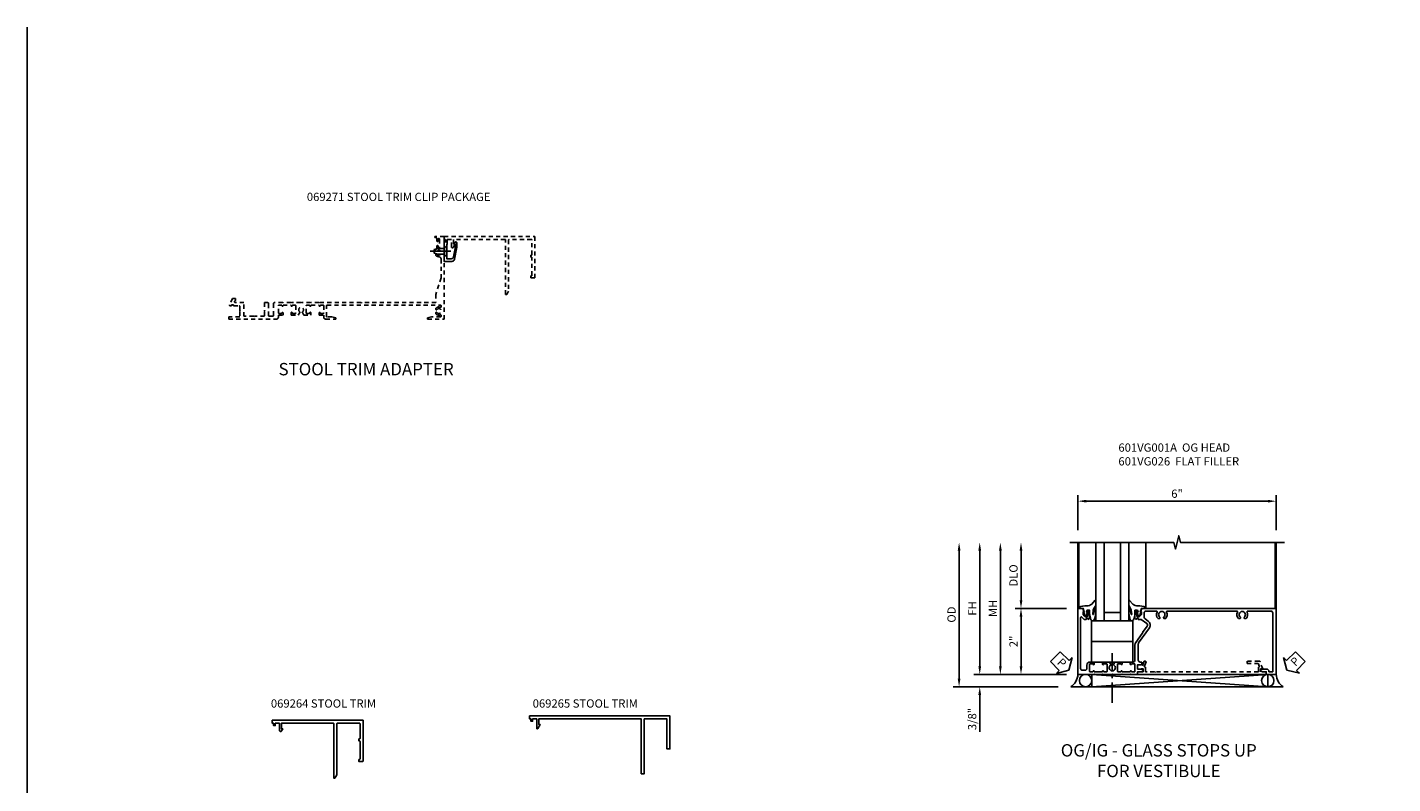
# Model space of a CAD drawing. Extents: x 0 to 71.5, y 0 to 46.2.
# Drawn here: x 0 to 41.4, y 23.2 to 46.2 of the extents above; entities that cross this region are included whole.
import ezdxf

# ---------------------------------------------------------------- set-up
doc = ezdxf.new("R2010")
doc.units = 0
doc.header["$LTSCALE"] = 0.5
doc.header["$MEASUREMENT"] = 0
doc.linetypes.add('CENTER', pattern=[2, 1.25, -0.25, 0.25, -0.25])
doc.linetypes.add('HIDDEN', pattern=[0.375, 0.25, -0.125])
doc.layers.get('0').update_dxf_attribs({"color": 4, "linetype": 'CONTINUOUS'})
for name, color, linetype in [('CENTER', 1, 'CENTER'), ('DIME', 2, 'CONTINUOUS'), ('FORMAT', 7, 'CONTINUOUS'), ('HIDDEN', 3, 'HIDDEN'), ('PARTSLIST', 3, 'CONTINUOUS'), ('TEXT', 3, 'CONTINUOUS')]:
    doc.layers.add(name, color=color, linetype=linetype)
doc.styles.get("Standard").update_dxf_attribs({"font": 'arial.ttf'})
doc.dimstyles.new('EXT_ON-OFF', dxfattribs={"dimscale": 2, "dimtxt": 0.125, "dimasz": 0.125, "dimexe": 0.09, "dimexo": 0.1875, "dimgap": 0.05, "dimtad": 3, "dimdec": 5, "dimzin": 3, "dimdsep": 46, "dimlunit": 5, "dimtxsty": 'STANDARD', "dimcen": 0, "dimse2": 1, "dimazin": 0, "dimtfac": 1, "dimtdec": 4, "dimtofl": 0, "dimtmove": 0, "dimatfit": 0, "dimfxl": 1, "dimfrac": 2, "dimtolj": 1, "dimtzin": 3, "dimarcsym": 0})
doc.dimstyles.new('EXT_ON-ON', dxfattribs={"dimscale": 2, "dimtxt": 0.125, "dimasz": 0.125, "dimexe": 0.09, "dimexo": 0.1875, "dimgap": 0.05, "dimtad": 3, "dimdec": 3, "dimzin": 3, "dimdsep": 46, "dimlunit": 5, "dimtxsty": 'STANDARD', "dimcen": 0, "dimazin": 0, "dimtfac": 1, "dimtdec": 3, "dimtofl": 0, "dimtmove": 0, "dimatfit": 0, "dimfxl": 1, "dimfrac": 2, "dimtolj": 1, "dimtzin": 3, "dimarcsym": 0})

# ---------------------------------------------------------------- blocks, each defined once
blk = doc.blocks.new('B069264')
blk.add_lwpolyline([(1.969, -0.09, 0.414214), (1.953, -0.106), (1.953, -1.649), (1.895, -1.75), (1.863, -1.75), (1.863, -0.106, 0.414214), (1.847, -0.09), (0.28, -0.09), (0.28, -0.258), (0.32, -0.258), (0.285, -0.319, -0.768028), (0.218, -0.301), (0.218, -0.09), (0.09, -0.09), (0.09, -0.16), (0.04, -0.16), (0.04, -0.09), (0, -0.09), (0, 0), (2.75, 0), (2.75, -1.234, -0.414214), (2.734, -1.25), (2.625, -1.25), (2.625, -1.188), (2.644, -1.188, 0.414214), (2.66, -1.172), (2.66, -0.641, 0.414214), (2.644, -0.625), (2.625, -0.625), (2.625, -0.563), (2.644, -0.563, 0.414214), (2.66, -0.547), (2.66, -0.106, 0.414214), (2.644, -0.09)], format="xyb", close=True)
blk = doc.blocks.new('B069265')
blk.add_lwpolyline([(0, 0), (0, -0.09), (0, 0), (4.25, 0), (4.25, -1), (4.16, -1), (4.16, -0.09), (3.473, -0.09), (3.473, -1.75), (3.383, -1.75), (3.383, -0.09), (0.28, -0.09), (0.28, -0.258), (0.32, -0.258), (0.246, -0.386, -0.767096), (0.218, -0.379), (0.218, -0.09), (0.09, -0.09), (0.09, -0.16), (0.04, -0.16), (0.04, -0.09), (0, -0.09)], format="xyb", close=True)
blk = doc.blocks.new('B601VG001A')
blk.add_lwpolyline([(0.625, -0.173, 0.414214), (0.72, -0.268), (0.815, -0.268, -0.414214), (0.875, -0.328), (0.875, -0.398, -0.414214), (0.815, -0.458), (-0.726, -0.458, -0.668179), (-0.74, -0.424), (-0.669, -0.353), (-0.669, -0.288), (-0.691, -0.288), (-0.691, -0.226), (-0.669, -0.226, 0.414214), (-0.707, -0.188), (-0.909, -0.188, 0.414214), (-0.929, -0.208), (-0.929, -0.237, 0.414214), (-0.909, -0.257), (-0.897, -0.257), (-0.897, -0.228), (-0.859, -0.228), (-0.757, -0.25, -0.354119), (-0.741, -0.269), (-0.741, -0.312), (-0.808, -0.379, -0.198912), (-0.825, -0.386), (-0.897, -0.386), (-0.897, -0.357), (-1, -0.393), (-1, -0.538), (1, -0.538), (1, -0.057), (0.99, -0.047), (1, -0.037), (1, 0.193), (0.99, 0.203), (1, 0.213), (1, 0.49), (0.99, 0.5), (1, 0.51), (1, 0.787), (0.99, 0.797), (1, 0.807), (1, 1.037), (0.99, 1.047), (1, 1.057), (1, 1.268), (0.92, 1.268), (0.92, 1.376, 0.414214), (0.858, 1.438), (0.84, 1.438), (0.84, 1.268), (0.705, 1.268), (0.705, 1.38, 0.414214), (0.685, 1.4), (0.645, 1.4, 0.414214), (0.625, 1.38), (0.625, 1.348, -0.414214), (0.565, 1.288), (0.08, 1.288, -0.153915), (0.046, 1.299), (-0.417, 1.624, 0.414214), (-0.612, 1.589), (-0.681, 1.492, -0.244698), (-0.73, 1.466), (-0.86, 1.466, -0.414214), (-0.92, 1.526), (-0.92, 1.838, -0.568098), (-0.89, 1.855, 0.339754), (-0.692, 1.887), (-0.692, 1.931), (-0.721, 1.948, 0.386545), (-0.735, 1.945, -3.127286), (-0.735, 2.056, 0.386545), (-0.721, 2.053), (-0.692, 2.07), (-0.692, 2.114, 0.339754), (-0.89, 2.146, -0.568098), (-0.92, 2.163), (-0.92, 4.275, -0.568098), (-0.89, 4.293, 0.339754), (-0.692, 4.325), (-0.692, 4.369), (-0.721, 4.386, 0.386545), (-0.735, 4.383, -3.127286), (-0.735, 4.493, 0.386545), (-0.721, 4.49), (-0.692, 4.507), (-0.692, 4.551, 0.339754), (-0.89, 4.583, -0.568098), (-0.92, 4.601), (-0.92, 5.302, -0.414214), (-0.86, 5.362), (0.92, 5.362), (0.92, 5.244), (0.902, 5.244, 0.414214), (0.84, 5.182), (0.84, 4.994), (0.858, 4.994, 0.414214), (0.92, 5.056), (0.92, 5.164), (1, 5.164), (1, 5.462), (-1, 5.462), (-1, 1.393), (-0.897, 1.357), (-0.897, 1.386), (-0.825, 1.386, -0.198912), (-0.808, 1.379), (-0.741, 1.312), (-0.741, 1.269, -0.354119), (-0.757, 1.25), (-0.859, 1.228), (-0.897, 1.228), (-0.897, 1.257), (-0.909, 1.257, 0.414214), (-0.929, 1.237), (-0.929, 1.208, 0.414214), (-0.909, 1.188), (-0.707, 1.188, 0.414214), (-0.669, 1.226), (-0.691, 1.226), (-0.691, 1.288), (-0.669, 1.288), (-0.669, 1.363, -0.153915), (-0.665, 1.374), (-0.547, 1.543, -0.414214), (-0.463, 1.558), (-0.267, 1.42), (-0.246, 1.424), (-0.242, 1.403), (0.029, 1.214, 0.153915), (0.109, 1.188), (0.565, 1.188, -0.414214), (0.625, 1.128), (0.625, 1.047), (0.69, 1.047, 1), (0.69, 1.078), (0.69, 1.078, -0.414214), (0.675, 1.093), (0.675, 1.173, -0.414214), (0.69, 1.188), (0.905, 1.188, -0.414214), (0.92, 1.173), (0.92, 1.093, -0.414214), (0.905, 1.078), (0.904, 1.078, 1), (0.904, 1.047), (0.92, 1.047), (0.92, 0.797), (0.904, 0.797, 1), (0.904, 0.766), (0.905, 0.766, -0.414214), (0.92, 0.751), (0.92, 0.671, -0.414214), (0.905, 0.656), (0.69, 0.656, -0.414214), (0.675, 0.671), (0.675, 0.751, -0.414214), (0.69, 0.766), (0.69, 0.766, 1), (0.69, 0.797), (0.625, 0.797), (0.625, 0.579), (0.694, 0.54, 0.421864), (0.715, 0.545, -3.93644), (0.715, 0.455, 0.421864), (0.694, 0.46), (0.625, 0.421), (0.625, 0.203), (0.69, 0.203, 1), (0.69, 0.234), (0.69, 0.234, -0.414214), (0.675, 0.249), (0.675, 0.329, -0.414214), (0.69, 0.344), (0.905, 0.344, -0.414214), (0.92, 0.329), (0.92, 0.249, -0.414214), (0.905, 0.234), (0.904, 0.234, 1), (0.904, 0.203), (0.92, 0.203), (0.92, -0.047), (0.904, -0.047, 1), (0.904, -0.078), (0.905, -0.078, -0.414214), (0.92, -0.093), (0.92, -0.173, -0.414214), (0.905, -0.188), (0.69, -0.188, -0.414214), (0.675, -0.173), (0.675, -0.093, -0.414214), (0.69, -0.078), (0.69, -0.078, 1), (0.69, -0.047), (0.625, -0.047)], format="xyb", close=True)
blk = doc.blocks.new('B027074-M')
blk.add_lwpolyline([(0.062, 0.144), (0.035, 0.149), (0.069, 0.257), (0.13, 0.261), (0.205, 0.259), (0.195, 0.29, 0.12571), (-0.037, 0.341, -0.226084), (-0.19, 0.391), (-0.286, 0.502, 0.644976), (-0.312, 0.49), (-0.31, 0.361, 0.151869), (-0.294, 0.316), (-0.255, 0.257, -0.029345), (-0.238, 0.205), (-0.221, 0.083, -0.653812), (-0.241, 0.076), (-0.285, 0.241, 0.888636), (-0.31, 0.239), (-0.31, 0.105, 0.064205), (-0.268, -0.084, 0.689636), (-0.165, -0.084, 0.070356), (-0.124, 0.105), (-0.124, 0.201), (-0.051, 0.201), (-0.029, 0.147), (-0.068, 0.142), (-0.034, 0.106), (-0.065, 0.084), (-0.004, 0.03), (0.052, 0.096), (0.027, 0.106)], format="xyb", close=True)
blk = doc.blocks.new('S451GT1000')
for p, q in [((-1, -0.625), (-1, -3)), ((0, -0.625), (-1, -0.625)), ((-0.75, -0.625), (-0.75, -3)), ((-0.25, -0.625), (-0.25, -3)), ((0, -0.625), (0, -3)), ((-1.518, -1), (-1.518, -3)), ((-0.25, -0.875), (-0.75, -0.875)), ((0.517, -1), (0.517, -3))]:
    blk.add_line(p, q)
at = {"rotation": 180}
blk.add_blockref('B027074-M', (-1.312, -0.742), dxfattribs=at)
at = {"xscale": -1, "rotation": 180}
blk.add_blockref('B027074-M', (0.312, -0.742), dxfattribs=at)
blk = doc.blocks.new('B027073')
blk.add_lwpolyline([(0.625, 0), (0.625, 0.625), (-0.625, 0.625), (-0.625, 0)], close=True)
blk = doc.blocks.new('B601VG026')
blk.add_lwpolyline([(0.935, 4.438), (0.92, 4.423), (0.92, 2.015), (0.935, 2), (0.92, 1.985), (0.92, 1.716), (0.799, 1.716, 0.338704), (0.78, 1.701, -0.439208), (0.754, 1.688), (0.641, 1.729, 1), (0.617, 1.663), (0.834, 1.584), (0.834, 1.646), (0.92, 1.646), (0.92, 1.476), (1, 1.476), (1, 5.372), (0.92, 5.372), (0.92, 5.202), (0.834, 5.202), (0.834, 5.264), (0.617, 5.185, 0.315299), (0.594, 5.152), (0.594, 4.794), (0.664, 4.794), (0.664, 5.114, -0.315299), (0.677, 5.132), (0.754, 5.16, -0.439208), (0.78, 5.147, 0.338704), (0.799, 5.132), (0.92, 5.132), (0.92, 4.453)], format="xyb", close=True)
blk = doc.blocks.new('PSEAL2')
at = {"layer": 'TEXT', "color": 7}
for p, q in [((0.196, 0.338), (0, 0)), ((0.196, -0.338), (0, 0)), ((0.196, 0.21), (0.196, 0.338)), ((0.575, 0.21), (0.196, 0.21)), ((0.575, 0.21), (0.575, -0.21)), ((0.196, -0.21), (0.196, -0.338)), ((0.575, -0.21), (0.196, -0.21))]:
    blk.add_line(p, q, dxfattribs=at)
at = {"layer": 'TEXT', "color": 3}
blk.add_text('P', height=0.25, dxfattribs=at).set_placement((0.247, -0.116))
blk = doc.blocks.new('PSEAL1')
at = {"layer": 'TEXT', "color": 7}
for p, q in [((-0.575, 0.21), (-0.196, 0.21)), ((-0.575, 0.21), (-0.575, -0.21)), ((-0.196, 0.21), (-0.196, 0.338)), ((-0.196, 0.338), (0, 0)), ((-0.196, -0.338), (0, 0)), ((-0.575, -0.21), (-0.196, -0.21)), ((-0.196, -0.21), (-0.196, -0.338))]:
    blk.add_line(p, q, dxfattribs=at)
at = {"layer": 'TEXT', "color": 3}
blk.add_text('P', height=0.25, dxfattribs=at).set_placement((-0.413, -0.116))
blk = doc.blocks.new('*D16')
at = {"layer": 'DIME', "color": 0, "lineweight": -2, "transparency": 16777216}
for p, q in [((-2.264, 1.25), (-2.264, 2.75)), ((-0.889, 1), (-2.444, 1))]:
    blk.add_line(p, q, dxfattribs=at)
at = {"layer": 'DIME', "color": 0, "transparency": 16777216}
for points in [[(-2.306, 2.75), (-2.222, 2.75), (-2.264, 3)], [(-2.306, 1.25), (-2.222, 1.25), (-2.264, 1)]]:
    blk.add_solid(points, dxfattribs=at)
at = {"layer": 'DIME', "color": 0, "transparency": 16777216, "insert": (-2.493, 2), "char_height": 0.25, "attachment_point": 5, "rotation": 90}
blk.add_mtext('\\A1;DLO', dxfattribs=at)
blk = doc.blocks.new('*D18')
at = {"layer": 'DIME', "color": 0, "lineweight": -2, "transparency": 16777216}
for p, q in [((-0.889, 1), (-2.444, 1)), ((-2.264, 0.75), (-2.264, -0.75)), ((-0.889, -1), (-2.444, -1))]:
    blk.add_line(p, q, dxfattribs=at)
at = {"layer": 'DIME', "color": 0, "transparency": 16777216}
for points in [[(-2.306, 0.75), (-2.222, 0.75), (-2.264, 1)], [(-2.306, -0.75), (-2.222, -0.75), (-2.264, -1)]]:
    blk.add_solid(points, dxfattribs=at)
at = {"layer": 'DIME', "color": 0, "transparency": 16777216, "insert": (-2.49, 0), "char_height": 0.25, "attachment_point": 5, "rotation": 90}
blk.add_mtext('\\A1;2"', dxfattribs=at)
blk = doc.blocks.new('*D13')
at = {"layer": 'DIME', "color": 0, "linetype": 'Continuous', "lineweight": -2, "transparency": 16777216}
for p, q in [((-3.514, -0.75), (-3.514, 2.75)), ((-0.889, -1), (-3.694, -1))]:
    blk.add_line(p, q, dxfattribs=at)
at = {"layer": 'DIME', "color": 0, "linetype": 'Continuous', "transparency": 16777216}
for points in [[(-3.556, 2.75), (-3.472, 2.75), (-3.514, 3)], [(-3.556, -0.75), (-3.472, -0.75), (-3.514, -1)]]:
    blk.add_solid(points, dxfattribs=at)
at = {"layer": 'DIME', "color": 0, "linetype": 'Continuous', "transparency": 16777216, "insert": (-3.739, 1), "char_height": 0.25, "attachment_point": 5, "rotation": 90}
blk.add_mtext('\\A1;FH  ', dxfattribs=at)
blk = doc.blocks.new('*D14')
at = {"layer": 'DIME', "color": 0, "linetype": 'Continuous', "lineweight": -2, "transparency": 16777216}
for p, q in [((-4.139, -1.125), (-4.139, 2.75)), ((-1.139, -1.375), (-4.319, -1.375))]:
    blk.add_line(p, q, dxfattribs=at)
at = {"layer": 'DIME', "color": 0, "linetype": 'Continuous', "transparency": 16777216}
for points in [[(-4.181, 2.75), (-4.097, 2.75), (-4.139, 3)], [(-4.181, -1.125), (-4.097, -1.125), (-4.139, -1.375)]]:
    blk.add_solid(points, dxfattribs=at)
at = {"layer": 'DIME', "color": 0, "linetype": 'Continuous', "transparency": 16777216, "insert": (-4.368, 0.813), "char_height": 0.25, "attachment_point": 5, "rotation": 90}
blk.add_mtext('\\A1;OD  ', dxfattribs=at)
blk = doc.blocks.new('*D19')
at = {"layer": 'DIME', "color": 0, "lineweight": -2, "transparency": 16777216}
for p, q in [((-3.514, -0.75), (-3.514, -0.5)), ((-0.889, -1), (-3.694, -1)), ((-1.139, -1.375), (-3.694, -1.375)), ((-3.514, -1.625), (-3.514, -2.739))]:
    blk.add_line(p, q, dxfattribs=at)
at = {"layer": 'DIME', "color": 0, "transparency": 16777216}
for points in [[(-3.556, -0.75), (-3.472, -0.75), (-3.514, -1)], [(-3.556, -1.625), (-3.472, -1.625), (-3.514, -1.375)]]:
    blk.add_solid(points, dxfattribs=at)
at = {"layer": 'DIME', "color": 0, "transparency": 16777216, "insert": (-3.743, -2.35), "char_height": 0.25, "attachment_point": 5, "rotation": 90}
blk.add_mtext('\\A1;3/8"', dxfattribs=at)
blk = doc.blocks.new('*D20')
at = {"layer": 'DIME', "color": 0, "lineweight": -2, "transparency": 16777216}
for p, q in [((-2.889, -0.75), (-2.889, 2.75)), ((-0.889, -1), (-3.069, -1))]:
    blk.add_line(p, q, dxfattribs=at)
at = {"layer": 'DIME', "color": 0, "transparency": 16777216}
for points in [[(-2.931, 2.75), (-2.847, 2.75), (-2.889, 3)], [(-2.931, -0.75), (-2.847, -0.75), (-2.889, -1)]]:
    blk.add_solid(points, dxfattribs=at)
at = {"layer": 'DIME', "color": 0, "transparency": 16777216, "insert": (-3.114, 1), "char_height": 0.25, "attachment_point": 5, "rotation": 90}
blk.add_mtext('\\A1;MH', dxfattribs=at)
blk = doc.blocks.new('*D17')
at = {"layer": 'DIME', "color": 0, "lineweight": -2, "transparency": 16777216}
for p, q in [((-0.538, 3.375), (-0.538, 4.43)), ((-0.288, 4.25), (5.212, 4.25)), ((5.462, 3.375), (5.462, 4.43))]:
    blk.add_line(p, q, dxfattribs=at)
at = {"layer": 'DIME', "color": 0, "transparency": 16777216}
for points in [[(-0.288, 4.291), (-0.288, 4.208), (-0.538, 4.25)], [(5.212, 4.291), (5.212, 4.208), (5.462, 4.25)]]:
    blk.add_solid(points, dxfattribs=at)
at = {"layer": 'DIME', "color": 0, "transparency": 16777216, "insert": (2.462, 4.477), "char_height": 0.25, "attachment_point": 5}
blk.add_mtext('\\A1;6"', dxfattribs=at)
blk = doc.blocks.new('B028273')
for p, q in [((0, 0.166), (0, -0.166)), ((0, 0.166), (0.07, 0.107)), ((0.07, 0.107), (0.07, -0.107)), ((0.07, 0.082), (0.264, 0.082)), ((0.264, 0.082), (0.375, 0.056)), ((0.375, 0.056), (0.375, -0.056)), ((0, -0.166), (0.07, -0.107)), ((0.07, -0.082), (0.264, -0.082)), ((0.264, -0.082), (0.375, -0.056))]:
    blk.add_line(p, q)
at = {"layer": 'CENTER'}
blk.add_line((-0.125, 0), (0.5, 0), dxfattribs=at)
blk = doc.blocks.new('B069271')
blk.add_lwpolyline([(0.38, -0.182), (0.38, -0.316), (0.315, -0.6855, -0.3626102), (0.238, -0.75), (0, -0.75), (0, -0.455), (0.01, -0.445), (0, -0.435), (0, -0.1), (0.04, -0.1), (0.04, -0.16), (0.09, -0.16), (0.09, -0.238), (0.078, -0.238), (0.078, -0.672), (0.2115, -0.672, 0.3672119), (0.288, -0.6075), (0.34, -0.3125), (0.34, -0.238), (0.3, -0.238), (0.339, -0.171, -0.7759522)], format="xyb", close=True)
at = {"xscale": -1}
blk.add_blockref('B028273', (0.078, -0.445), dxfattribs=at)
blk = doc.blocks.new('B601VG037')
blk.add_lwpolyline([(-0.599, 5.462, 0.414214), (-0.579, 5.482), (-0.579, 5.493), (-0.57, 5.493, 0.267949), (-0.557, 5.5), (-0.556, 5.503, 0.381934), (-0.56, 5.523, -3.042782), (-0.472, 5.523, 0.381934), (-0.476, 5.503), (-0.475, 5.5, 0.267949), (-0.462, 5.493), (-0.436, 5.493, 0.209104), (-0.425, 5.498, 0.177358), (-0.392, 5.577, -0.401346), (-0.312, 5.653), (0.25, 5.653), (0.75, 5.493), (1, 5.493), (1, 3.258), (1.015, 3.243), (1, 3.228), (1, 1.968), (1.01, 1.958), (1, 1.948), (1, 1.718), (1.01, 1.708), (1, 1.698), (1, 1.421), (1.01, 1.411), (1, 1.401), (1, 1.123), (1.01, 1.113), (1, 1.103), (1, 0.874), (1.01, 0.863), (1, 0.854), (1, 0.604, 0.414214), (1.03, 0.574), (1.39, 0.574, -0.414214), (1.41, 0.554), (1.41, 0.447, -0.414214), (1.39, 0.427), (1.03, 0.427, 0.414214), (1, 0.397), (1, 0.302), (1.24, 0.302), (1.255, 0.317), (1.27, 0.302), (1.41, 0.302), (1.41, 0.005), (1.425, -0.01), (1.41, -0.025), (1.41, -0.323), (1, -0.323), (1, -0.573, -1.000001), (0.937, -0.573), (0.875, -0.573), (0.875, -0.666), (1.066, -0.755, 0.548619), (1.094, -0.737), (1.094, -0.694), (1.064, -0.694), (1.064, -0.632), (1.094, -0.632), (1.094, -0.469, -0.414214), (1.114, -0.448), (1.24, -0.448), (1.255, -0.433), (1.27, -0.448), (1.429, -0.448), (1.435, -0.778), (1.5, -0.778), (1.5, 0.662, 0.414214), (1.44, 0.723), (1.375, 0.723), (1.375, 0.863), (1.309, 0.863, 1), (1.309, 0.833), (1.31, 0.833, -0.414214), (1.325, 0.818), (1.325, 0.738, -0.414214), (1.31, 0.723), (1.095, 0.723, -0.414214), (1.08, 0.738), (1.08, 0.818, -0.414214), (1.095, 0.833), (1.095, 0.833, 1), (1.095, 0.863), (1.08, 0.863), (1.08, 1.113), (1.095, 1.113, 1), (1.095, 1.145), (1.095, 1.145, -0.414214), (1.08, 1.159), (1.08, 1.24, -0.414214), (1.095, 1.254), (1.31, 1.254, -0.414214), (1.325, 1.24), (1.325, 1.159, -0.414214), (1.31, 1.145), (1.309, 1.145, 1), (1.309, 1.113), (1.375, 1.113), (1.375, 1.326), (1.298, 1.371, 0.381934), (1.278, 1.367, -3.042782), (1.278, 1.454, 0.381934), (1.298, 1.45), (1.375, 1.495), (1.375, 1.708), (1.309, 1.708, 1), (1.309, 1.677), (1.31, 1.677, -0.414214), (1.325, 1.662), (1.325, 1.581, -0.414214), (1.31, 1.567), (1.095, 1.567, -0.414214), (1.08, 1.581), (1.08, 1.662, -0.414214), (1.095, 1.677), (1.095, 1.677, 1), (1.095, 1.708), (1.08, 1.708), (1.08, 1.958), (1.095, 1.958, 1), (1.095, 1.988), (1.095, 1.988, -0.414214), (1.08, 2.003), (1.08, 2.084, -0.414214), (1.095, 2.098), (1.31, 2.098, -0.414214), (1.325, 2.084), (1.325, 2.003, -0.414214), (1.31, 1.988), (1.309, 1.988, 1), (1.309, 1.958), (1.375, 1.958), (1.375, 2.098), (1.44, 2.098, 0.414214), (1.5, 2.158), (1.5, 2.46), (1.461, 2.46), (1.43, 2.345), (1.43, 2.198, -0.414214), (1.41, 2.178), (1.1, 2.178, -0.414214), (1.08, 2.198), (1.08, 5.633, -0.414214), (1.1, 5.653), (1.12, 5.653, -0.524691), (1.139, 5.626, 0.284386), (1.164, 5.498, 0.209104), (1.175, 5.493), (1.201, 5.493, 0.267949), (1.214, 5.5), (1.215, 5.503, 0.381934), (1.211, 5.523, -3.042782), (1.299, 5.523, 0.381934), (1.295, 5.503), (1.296, 5.5, 0.267949), (1.309, 5.493), (1.335, 5.493, 0.209104), (1.346, 5.498, 0.284386), (1.371, 5.626, -0.524691), (1.39, 5.653), (1.41, 5.653, -0.414214), (1.43, 5.633), (1.43, 5.359), (1.461, 5.243), (1.5, 5.243), (1.5, 5.743), (-1, 5.743), (-1, 5.462), (-0.971, 5.462), (-0.963, 5.508, -0.36397), (-0.943, 5.524), (-0.872, 5.524, 1), (-0.872, 5.558), (-0.917, 5.558, -1), (-0.917, 5.604), (-0.668, 5.604, -1), (-0.668, 5.558), (-0.713, 5.558, 1), (-0.713, 5.524), (-0.643, 5.524, -0.36397), (-0.623, 5.508), (-0.615, 5.462)], format="xyb", close=True)
blk = doc.blocks.new('S601FS01V')
for p, q in [((-0.537999, 3.000005), (-0.537999, -1)), ((5.438, 1), (5.437994, 3.000005)), ((5.461999, 3.000005), (5.461999, -1)), ((-0.120117, -1.374893), (-0.120117, -1)), ((-0.120117, -1), (5.209643, -1)), ((5.209643, -1.375), (5.209643, -1))]:
    blk.add_line(p, q)
for points in [[(-0.788, 3.000005), (2.36199, 2.999995), (2.41201, 2.800015), (2.51199, 3.199995), (2.56199, 2.999995), (5.712, 3.000005)], [(-0.120117, -1.374893), (5.209643, -1)], [(-0.120117, -1), (5.209643, -1.375)], [(-0.756747, -1.375), (5.680747, -1.375)]]:
    blk.add_lwpolyline(points)
for points in [[(-0.537999, -1, -0.232742683), (-0.756747, -1.375)], [(5.680747, -1.375, -0.233780587), (5.461999, -1)]]:
    blk.add_lwpolyline(points, format="xyb")
for centre in [(-0.307617, -1.187125), (5.209643, -1.1875)]:
    blk.add_circle(centre, 0.1875)
at = {"layer": 'CENTER'}
blk.add_line((0.5, -1.864391), (0.5, -0.351343), dxfattribs=at)
for name, p, rotation in [('S451GT1000', (0.000164, 0), 180), ('B601VG001A', (0, 0), 270), ('PSEAL1', (-0.816356, -0.867532), 315.0959061837078), ('PSEAL2', (5.791538, -0.867532), 45.23901462409109)]:
    blk.add_blockref(name, p, dxfattribs=dict(rotation=rotation))
for p in [(0.500605, 0), (0.500605, -0.625)]:
    blk.add_blockref('B027073', p)
at = {"layer": 'HIDDEN', "rotation": 270}
blk.add_blockref('B601VG026', (-0.208, 0), dxfattribs=at)
at = {"layer": 'DIME'}
dim = blk.add_linear_dim(base=(5.461999, 4.24968), p1=(-0.537999, 3.000005), p2=(5.461999, 2.99968), angle=180, dimstyle='EXT_ON-ON', override={"dimpost": '"'}, dxfattribs=at)
dim.commit()
dim.dimension.update_dxf_attribs({"geometry": '*D17', "text_midpoint": (2.462, 4.477323)})
at = {"layer": 'DIME', "linetype": 'Continuous'}
for base, p1, text, picture, middle in [((-4.139, 3.000005), (-0.764, -1.375), 'OD  ', '*D14', (-4.368349, 0.812502)), ((-3.514, 3.000005), (-0.514, -1), 'FH  ', '*D13', (-3.739, 1.000002))]:
    dim = blk.add_linear_dim(base=base, p1=p1, p2=(-0.516698, 3.000005), angle=90, text=text, dimstyle='EXT_ON-OFF', override={"dimpost": '"'}, dxfattribs=at)
    dim.commit()
    dim.dimension.update_dxf_attribs({"geometry": picture, "text_midpoint": middle})
at = {"layer": 'DIME'}
for base, p1, p2, text, dimstyle, override, picture, middle in [((-2.889, 3.000005), (-0.514, -1), (-0.516698, 3.000005), 'MH', 'EXT_ON-OFF', {"dimpost": '"', "dimadec": 5}, '*D20', (-3.114, 1.000002)), ((-2.264, 3), (-0.514, 1), (-0.516698, 3), 'DLO', 'EXT_ON-OFF', {"dimpost": '"'}, '*D16', (-2.493349, 2)), ((-2.264, -1), (-0.514, 1), (-0.514, -1), '2"', 'EXT_ON-ON', {"dimpost": '"'}, '*D18', (-2.489512, 0))]:
    dim = blk.add_linear_dim(base=base, p1=p1, p2=p2, angle=90, text=text, dimstyle=dimstyle, override=override, dxfattribs=at)
    dim.commit()
    dim.dimension.update_dxf_attribs({"geometry": picture, "text_midpoint": middle})
dim = blk.add_linear_dim(base=(-3.514, -1.375), p1=(-0.514, -1), p2=(-0.764, -1.375), angle=90, dimstyle='EXT_ON-ON', override={"dimpost": '"'}, dxfattribs=at)
dim.commit()
dim.dimension.update_dxf_attribs({"geometry": '*D19', "text_midpoint": (-3.514, -2.35), "dimtype": 160})

msp = doc.modelspace()

# ---------------------------------------------------------------- linework, layer by layer
at = {"layer": 'FORMAT'}
msp.add_lwpolyline([(71.491, 0), (0, 0), (0, 46.159)], dxfattribs=at)

# ---------------------------------------------------------------- block references
for name, p in [('B069271', (12.624, 39.816)), ('S601FS01V', (32.359, 27.55)), ('B069265', (15.212, 25.293)), ('B069264', (7.417, 25.16))]:
    msp.add_blockref(name, p)
at = {"layer": 'HIDDEN', "rotation": 270}
msp.add_blockref('B601VG037', (6.881, 38.816), dxfattribs=at)
at = {"layer": 'HIDDEN'}
msp.add_blockref('B069264', (12.624, 39.816), dxfattribs=at)

# ---------------------------------------------------------------- texts
at = {"layer": 'PARTSLIST', "insert": (33.045, 33.549), "char_height": 0.25, "width": 7.53533, "attachment_point": 1}
msp.add_mtext('601VG001A  OG HEAD\\P601VG026  FLAT FILLER', dxfattribs=at)
at = {"layer": 'TEXT'}
for s, p in [('069271 STOOL TRIM CLIP PACKAGE', (8.466, 40.895)), ('069264 STOOL TRIM', (7.377, 25.545)), ('069265 STOOL TRIM', (15.306, 25.545))]:
    msp.add_text(s, height=0.25, dxfattribs=at).set_placement(p)
at = {"layer": 'TEXT', "char_height": 0.375, "width": 9.40625, "attachment_point": 2}
for s, insert in [('STOOL TRIM ADAPTER', (10.261, 35.988)), ('OG/IG - GLASS STOPS UP\\PFOR VESTIBULE', (34.267, 24.438))]:
    msp.add_mtext(s, dxfattribs=dict(at, insert=insert))

doc.saveas('drawing.dxf')
